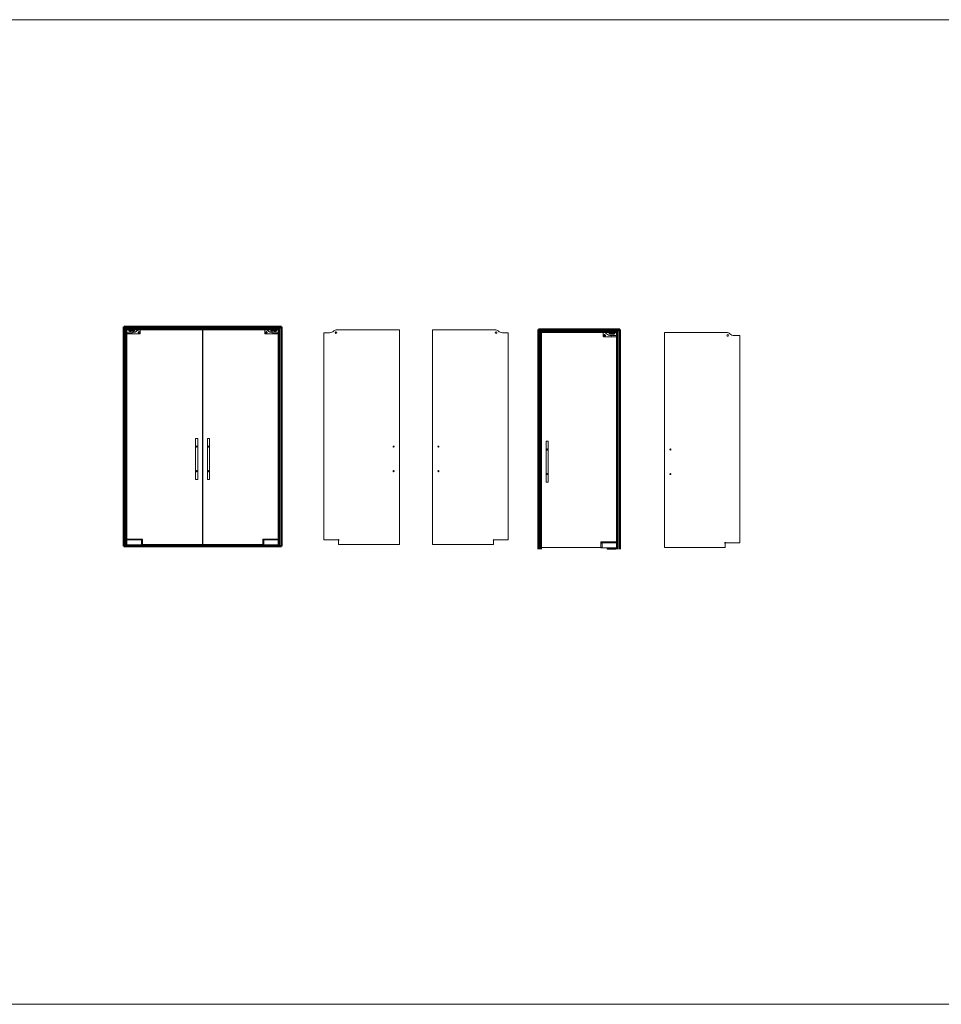
# Model space of a CAD drawing. Units: millimetres. Extents: x -13010 to 220590, y -39988 to 46117.
# Drawn here: x 198136 to 209363, y 34117 to 46117 of the extents above; entities that cross this region are included whole.
import ezdxf

# ---------------------------------------------------------------- set-up
doc = ezdxf.new("R2010")
doc.units = ezdxf.units.MM
doc.linetypes.add('HIDDEN4', pattern=[2.4, 1.6, -0.8])
doc.linetypes.add('MITTELLINIE-K', pattern=[0.28, 0.2, -0.04, 0, -0.04])
doc.layers.get('0').update_dxf_attribs({"lineweight": 9})
for name, color, linetype, lineweight in [('34 glas', 1, 'Continuous', 9), ('6045 kozijnprofiel', 160, 'Continuous', 50), ('NDFH180', 7, 'Continuous', 9), ('pt 24', 5, 'Continuous', 9), ('PT20', 5, 'Continuous', 9), ('Visible (ISO)', 7, 'Continuous', 25)]:
    doc.layers.add(name, color=color, linetype=linetype, lineweight=lineweight)
for name, color, linetype in [('deurgreep', 53, 'Continuous'), ('DICK', 2, 'Continuous'), ('MITTELLINIE-K', 7, 'MITTELLINIE-K'), ('u profiel', 6, 'Continuous')]:
    doc.layers.add(name, color=color, linetype=linetype)

# ---------------------------------------------------------------- blocks, each defined once
blk = doc.blocks.new('A$C54fa2b21')
at = {"layer": '34 glas'}
blk.add_line((96, 14), (164, 14), dxfattribs=at)
blk.add_circle((16, 15), 10, dxfattribs=at)
for centre, radius, start, end in [((3, -4), 55, 46.5459, 90), ((96, 94), 80, 226.5459, 270), ((96, 94), 80, 226.5459, 270)]:
    blk.add_arc(centre, radius, start, end, dxfattribs=at)
at = {"layer": 'PT20'}
for p, q in [((0, 2), (0, 49)), ((0, 15), (31, 15)), ((2, 51), (162, 51)), ((3, 51), (2, 51)), ((162, 0), (2, 0)), ((16, 0), (16, 30)), ((68, 40), (146, 40)), ((73, 43), (70, 43)), ((77, 40), (70, 40)), ((73, 37), (70, 37)), ((80, 45), (71, 45)), ((80, 35), (71, 35)), ((77, 40), (77, 47)), ((77, 40), (77, 33)), ((77, 40), (84, 40)), ((79, 49), (90, 49)), ((90, 31), (79, 31)), ((88, 48), (88, 32)), ((90, 48), (88, 48)), ((90, 32), (88, 32)), ((90, 51), (113, 51)), ((90, 51), (90, 48)), ((90, 48), (113, 48)), ((90, 48), (92, 48)), ((90, 32), (113, 32)), ((90, 31), (90, 32)), ((92, 48), (92, 32)), ((92, 48), (92, 32)), ((94, 48), (94, 32)), ((101, 55), (101, 28)), ((109, 48), (109, 32)), ((110, 48), (110, 32)), ((110, 48), (110, 32)), ((110, 48), (113, 48)), ((113, 48), (113, 51)), ((113, 49), (133, 49)), ((113, 48), (114, 48)), ((113, 31), (113, 32)), ((113, 32), (114, 32)), ((133, 31), (113, 31)), ((114, 48), (114, 32)), ((135, 40), (128, 40)), ((132, 45), (141, 45)), ((132, 35), (141, 35)), ((135, 40), (135, 47)), ((135, 40), (142, 40)), ((135, 40), (135, 33)), ((139, 43), (142, 43)), ((139, 37), (142, 37)), ((164, 49), (164, 2))]:
    blk.add_line(p, q, dxfattribs=at)
for points in [[(75, 38), (74, 40), (75, 42), (78, 42), (80, 40), (78, 38)], [(133, 38), (132, 40), (133, 42), (136, 42), (138, 40), (136, 38)]]:
    blk.add_lwpolyline(points, close=True, dxfattribs=at)
for centre in [(77, 40), (135, 40)]:
    blk.add_circle(centre, 5, dxfattribs=at)
for centre, radius, start, end in [((2, 49), 2, 90, 180), ((2, 2), 2, 180, 270), ((79, 40), 9.25, 90, 160.4192), ((79, 40), 9.25, 199.5808, 270), ((80, 40), 5.25, 270, 90), ((80, 40), 3.1, 286.2733, 73.7267), ((132, 40), 5.25, 90, 270), ((132, 40), 3.1, 114.267, 245.733), ((133, 40), 9.25, 19.5808, 90), ((133, 40), 9.25, 270, 340.4192), ((162, 49), 2, 0, 90), ((162, 2), 2, 270, 0)]:
    blk.add_arc(centre, radius, start, end, dxfattribs=at)
at = {"layer": 'PT20', "color": 0, "linetype": 'ByBlock'}
for p in [(3, 51), (3, 51), (16, 25), (16, 15), (16, 15), (16, 5), (29, 45), (62, 22), (96, 14)]:
    blk.add_point(p, dxfattribs=at)
blk = doc.blocks.new('*X361')
at = {"color": 0}
for p, q in [((51, 141), (53, 144)), ((51, 143), (52, 144)), ((52, 141), (55, 144)), ((54, 141), (57, 144)), ((56, 141), (59, 144)), ((58, 141), (58, 141)), ((68, 143), (69, 144)), ((68, 144), (68, 144)), ((69, 142), (71, 144)), ((70, 141), (73, 144)), ((72, 141), (75, 144)), ((73, 141), (76, 144)), ((75, 141), (78, 144)), ((77, 141), (80, 144)), ((79, 141), (82, 144)), ((81, 141), (84, 144)), ((82, 141), (85, 144)), ((84, 141), (87, 144)), ((86, 141), (89, 144)), ((88, 141), (91, 144)), ((89, 141), (92, 143)), ((91, 141), (92, 142)), ((100, 141), (101, 142)), ((101, 142), (103, 144)), ((102, 141), (105, 144)), ((103, 141), (106, 144)), ((105, 141), (108, 144)), ((107, 141), (110, 144)), ((109, 141), (112, 144)), ((111, 141), (114, 144)), ((112, 141), (115, 144)), ((114, 141), (117, 144)), ((116, 141), (119, 144)), ((118, 141), (121, 144)), ((119, 141), (122, 144)), ((121, 141), (124, 144)), ((123, 141), (126, 144)), ((125, 141), (128, 144)), ((126, 141), (129, 144)), ((128, 141), (131, 144)), ((130, 141), (133, 144)), ((132, 141), (135, 144)), ((143, 143), (144, 144)), ((144, 142), (145, 144)), ((145, 141), (147, 144)), ((146, 141), (149, 144)), ((148, 141), (151, 144)), ((149, 141), (151, 142)), ((151, 141), (151, 141))]:
    blk.add_line(p, q, dxfattribs=at)
blk = doc.blocks.new('A$Cb9c6f9c5')
at = {"layer": 'pt 24'}
for p, q in [((0, 21), (0, 18)), ((100, 21), (0, 21)), ((100, 18), (0, 18)), ((6, 19), (9, 21)), ((19, 19), (6, 19)), ((6, 19), (6, 18)), ((19, 19), (16, 21)), ((19, 19), (19, 18)), ((38, 18), (53, 18)), ((38, 16), (38, 18)), ((38, 16), (53, 16)), ((38, 0), (52, 0)), ((40, 21), (41, 20)), ((40, 21), (41, 20)), ((49, 20), (41, 20)), ((41, 18), (41, 20)), ((41, 18), (41, 20)), ((50, 21), (49, 20)), ((50, 21), (49, 20)), ((49, 18), (49, 20)), ((49, 18), (49, 20)), ((53, 16), (53, 18)), ((81, 19), (84, 21)), ((94, 19), (81, 19)), ((81, 19), (81, 18)), ((94, 19), (91, 21)), ((94, 19), (94, 18)), ((100, 21), (100, 18))]:
    blk.add_line(p, q, dxfattribs=at)
at = {"layer": 'pt 24', "color": 0}
blk.add_line((81, 18), (81, 18), dxfattribs=at)
at = {"layer": 'pt 24'}
for centre, start, end in [((72, 6), 162.8954, 190.1642), ((19, 6), 349.8358, 17.1046)]:
    blk.add_arc(centre, 34, start, end, dxfattribs=at)
at = {"layer": 'pt 24', "color": 0, "linetype": 'ByBlock'}
for p in [(0, 18), (38, 16), (41, 19), (45, 0), (49, 19), (52, 11), (53, 16)]:
    blk.add_point(p, dxfattribs=at)
at = {"layer": 'pt 24'}
blk.add_blockref('*X361', (-51, -123), dxfattribs=at)
blk = doc.blocks.new('A$C0b0785ad')
at = {"layer": 'deurgreep', "linetype": 'Continuous', "lineweight": 9, "ltscale": 10}
for p, q in [((0, 500), (0, 0)), ((25, 500), (0, 500)), ((25, 500), (25, 0)), ((25, 0), (0, 0))]:
    blk.add_line(p, q, dxfattribs=at)
blk = doc.blocks.new('A$C2cb5ad31')
at = {"layer": '34 glas', "linetype": 'Continuous', "lineweight": 9, "ltscale": 10}
for p, q in [((-2, 56), (171, 56)), ((176, 51), (176, 1))]:
    blk.add_line(p, q, dxfattribs=at)
blk.add_arc((176, 56), 5, 270, 180, dxfattribs=at)
blk = doc.blocks.new('A$C58f7040b')
for p, q in [((0, 96), (0, 28)), ((189, 97), (1, 97)), ((1, 27), (189, 27)), ((8, 17), (8, 9)), ((20, 9), (8, 9)), ((9, 18), (18, 18)), ((106, 18), (16, 18)), ((104, 9), (18, 9)), ((20, 18), (20, 9)), ((102, 18), (102, 9)), ((114, 9), (102, 9)), ((104, 18), (113, 18)), ((114, 9), (114, 17)), ((190, 28), (190, 96))]:
    blk.add_line(p, q)
at = {"linetype": 'HIDDEN4', "lineweight": 9, "ltscale": 10}
for p, q in [((15, 17), (14, 18)), ((25, 17), (26, 18)), ((97, 17), (96, 18)), ((107, 17), (108, 18))]:
    blk.add_line(p, q, dxfattribs=at)
at = {"linetype": 'HIDDEN4'}
for p, q in [((15, 17), (15, 9)), ((25, 17), (25, 9)), ((97, 17), (97, 9)), ((107, 17), (107, 9))]:
    blk.add_line(p, q, dxfattribs=at)
at = {"linetype": 'Continuous', "lineweight": 9, "ltscale": 10}
blk.add_line((30, 21), (30, 21), dxfattribs=at)
at = {"ltscale": 4.283395}
for p, q in [((54, 27), (54, 9)), ((56, 27), (56, 9)), ((66, 27), (66, 9)), ((68, 27), (68, 9))]:
    blk.add_line(p, q, dxfattribs=at)
at = {"ltscale": 4.759339}
for p, q in [((54, 27), (54, 9)), ((56, 27), (56, 9)), ((66, 27), (66, 9)), ((68, 27), (68, 9))]:
    blk.add_line(p, q, dxfattribs=at)
at = {"ltscale": 2.650537}
for p, q in [((54, 9), (56, 9)), ((66, 9), (68, 9))]:
    blk.add_line(p, q, dxfattribs=at)
at = {"ltscale": 4.663179}
blk.add_line((66, 9), (56, 9), dxfattribs=at)
for centre, start, end in [((1, 96), 90, 180), ((1, 28), 180, 270), ((9, 17), 90, 180), ((113, 17), 0, 90), ((189, 96), 0, 90), ((189, 28), 270, 0)]:
    blk.add_arc(centre, 1, start, end)
at = {"linetype": 'Continuous', "lineweight": 9, "ltscale": 10}
blk.add_blockref('A$C2cb5ad31', (0, 29), dxfattribs=at)
blk = doc.blocks.new('pt24')
at = {"layer": 'Defpoints', "color": 0, "linetype": 'ByBlock'}
for p in [(34, -16), (37, -13), (45, -13), (48, -21), (49, -16)]:
    blk.add_point(p, dxfattribs=at)
at = {"layer": 'DICK'}
for p, q in [((10, -14), (12, -12)), ((10, -14), (10, -14)), ((20, -14), (18, -12)), ((20, -14), (20, -14)), ((34, -14), (49, -14)), ((34, -16), (34, -14)), ((34, -16), (49, -16)), ((34, -32), (48, -32)), ((45, -12), (37, -12)), ((37, -14), (37, -12)), ((37, -14), (37, -12)), ((45, -14), (45, -12)), ((45, -14), (45, -12)), ((49, -16), (49, -14)), ((64, -14), (66, -12)), ((64, -14), (64, -14)), ((74, -14), (72, -12)), ((74, -14), (74, -14)), ((90, -14), (92, -12)), ((90, -14), (90, -14)), ((100, -14), (98, -12)), ((100, -14), (100, -14))]:
    blk.add_line(p, q, dxfattribs=at)
for centre, start, end in [((68, -26), 162.8954, 190.1642), ((15, -26), 349.8358, 17.1046)]:
    blk.add_arc(centre, 34, start, end, dxfattribs=at)
at = {"layer": 'MITTELLINIE-K'}
blk.add_line((41, -36), (41, -9), dxfattribs=at)
at = {"layer": 'Visible (ISO)', "color": 1, "linetype": 'Continuous', "lineweight": 9, "ltscale": 10}
for p, q in [((6, -12), (105, -12)), ((6, -12), (6, -14)), ((6, -14), (105, -14)), ((12, -12), (18, -12)), ((12, -14), (18, -14)), ((32, -12), (32, -14)), ((32, -14), (50, -14)), ((50, -12), (50, -14)), ((66, -12), (72, -12)), ((66, -14), (72, -14)), ((92, -12), (98, -12)), ((92, -14), (98, -14)), ((105, -12), (105, -14))]:
    blk.add_line(p, q, dxfattribs=at)

msp = doc.modelspace()

# ---------------------------------------------------------------- linework, layer by layer
at = {"lineweight": 9, "ltscale": 10}
for p, q in [((174783, 46117), (220590, 46117)), ((174783, 34117), (220590, 34117))]:
    msp.add_line(p, q, dxfattribs=at)
at = {"layer": '34 glas'}
for p, q in [((199440, 42339), (200361, 42339)), ((199440, 39776), (199440, 42339)), ((200361, 42339), (200361, 39721)), ((201287, 42339), (200366, 42339)), ((200366, 42339), (200366, 39721)), ((201287, 39776), (201287, 42339)), ((201840, 39776), (201840, 42302)), ((201908, 42302), (201840, 42302)), ((202001, 42339), (202761, 42339)), ((202761, 42339), (202761, 39721)), ((203927, 42339), (203166, 42339)), ((203166, 42339), (203166, 39721)), ((204019, 42302), (204087, 42302)), ((204087, 39776), (204087, 42302)), ((205248, 42305), (204492, 42305)), ((204492, 42305), (204492, 39685)), ((205409, 39740), (205409, 42268)), ((206748, 42305), (205992, 42305)), ((205992, 42305), (205992, 39685)), ((206841, 42268), (206909, 42268)), ((206909, 39740), (206909, 42268)), ((200361, 39721), (199618, 39721)), ((200366, 39721), (201109, 39721)), ((202761, 39721), (202018, 39721)), ((203166, 39721), (203909, 39721))]:
    msp.add_line(p, q, dxfattribs=at)
at = {"layer": '34 glas', "lineweight": 9}
for p, q in [((204492, 39685), (205231, 39685)), ((205992, 39685), (206731, 39685))]:
    msp.add_line(p, q, dxfattribs=at)
at = {"layer": '34 glas'}
for centre in [(201988, 42303), (203939, 42303), (206761, 42269)]:
    msp.add_circle(centre, 10, dxfattribs=at)
at = {"layer": '34 glas', "lineweight": 9}
for centre in [(200291, 40915), (200436, 40915), (202691, 40915), (203236, 40915), (204562, 40879), (206062, 40879), (200291, 40615), (200436, 40615), (202691, 40615), (203236, 40615), (204562, 40579), (206062, 40579)]:
    msp.add_circle(centre, 6.5, dxfattribs=at)
at = {"layer": '34 glas'}
for centre, radius, start, end in [((201908, 42382), 80, 270, 313.4541), ((201908, 42382), 80, 270, 313.4541), ((202001, 42284), 55, 90, 133.4541), ((203927, 42284), 55, 46.5459, 90), ((204019, 42382), 80, 226.5459, 270), ((204019, 42382), 80, 226.5459, 270), ((206748, 42250), 55, 46.5459, 90), ((206841, 42348), 80, 226.5459, 270), ((206841, 42348), 80, 226.5459, 270)]:
    msp.add_arc(centre, radius, start, end, dxfattribs=at)
at = {"layer": '6045 kozijnprofiel'}
for p, q in [((201324, 42375), (199404, 42375)), ((199404, 42375), (199404, 39700)), ((201324, 42375), (201324, 39700)), ((201294, 42345), (199434, 42345)), ((199434, 42345), (199434, 39700)), ((201294, 42345), (201294, 39700)), ((205445, 42341), (204455, 42341)), ((204455, 42341), (204455, 39666)), ((205415, 42311), (204485, 42311)), ((204485, 42311), (204485, 39666)), ((205415, 42311), (205415, 39666)), ((205445, 42341), (205445, 39666)), ((201324, 39700), (199404, 39700))]:
    msp.add_line(p, q, dxfattribs=at)
at = {"layer": '6045 kozijnprofiel', "linetype": 'Continuous', "lineweight": 9, "ltscale": 10}
for p, q in [((204485, 42311), (204455, 42341)), ((205415, 42311), (205445, 42341))]:
    msp.add_line(p, q, dxfattribs=at)
at = {"layer": 'u profiel', "color": 5}
for p, q in [((199404, 42375), (199434, 42345)), ((201324, 42375), (201294, 42345))]:
    msp.add_line(p, q, dxfattribs=at)

# ---------------------------------------------------------------- block references
at = {"linetype": 'Continuous', "lineweight": 9, "ltscale": 10}
msp.add_blockref('A$C2cb5ad31', (201842, 39720), dxfattribs=at)
at = {"linetype": 'Continuous', "lineweight": 9, "ltscale": 10, "xscale": -1}
for p in [(204085, 39720), (206907, 39684)]:
    msp.add_blockref('A$C2cb5ad31', p, dxfattribs=at)
at = {"layer": '34 glas', "linetype": 'Continuous', "lineweight": 9, "ltscale": 10, "xscale": -1}
for name, p in [('A$C54fa2b21', (199605, 42288)), ('A$Cb9c6f9c5', (205391, 42290)), ('A$C2cb5ad31', (204085, 39720)), ('A$C2cb5ad31', (206907, 39684))]:
    msp.add_blockref(name, p, dxfattribs=at)
at = {"layer": '34 glas', "linetype": 'Continuous', "lineweight": 9, "ltscale": 10}
for p in [(201123, 42288), (205245, 42254)]:
    msp.add_blockref('A$C54fa2b21', p, dxfattribs=at)
at = {"layer": 'deurgreep', "linetype": 'Continuous', "lineweight": 9, "ltscale": 10}
msp.add_blockref('A$C0b0785ad', (200279, 40515), dxfattribs=at)
at = {"layer": 'deurgreep', "linetype": 'Continuous', "lineweight": 9, "ltscale": 10, "xscale": -1}
for p in [(200449, 40515), (200449, 40515), (204574, 40479)]:
    msp.add_blockref('A$C0b0785ad', p, dxfattribs=at)
at = {"layer": 'NDFH180', "linetype": 'Continuous', "lineweight": 9, "ltscale": 10}
msp.add_blockref('A$C58f7040b', (199442, 39691), dxfattribs=at)
at = {"layer": 'NDFH180', "linetype": 'Continuous', "lineweight": 9, "ltscale": 10, "xscale": -1}
for p in [(201286, 39691), (205407, 39655)]:
    msp.add_blockref('A$C58f7040b', p, dxfattribs=at)
at = {"layer": 'Visible (ISO)', "color": 1, "linetype": 'Continuous', "lineweight": 9, "ltscale": 10}
msp.add_blockref('pt24', (199462, 42357), dxfattribs=at)
at = {"layer": 'Visible (ISO)', "color": 1, "linetype": 'Continuous', "lineweight": 9, "ltscale": 10, "xscale": -1}
msp.add_blockref('pt24', (201266, 42357), dxfattribs=at)

doc.saveas('drawing.dxf')
